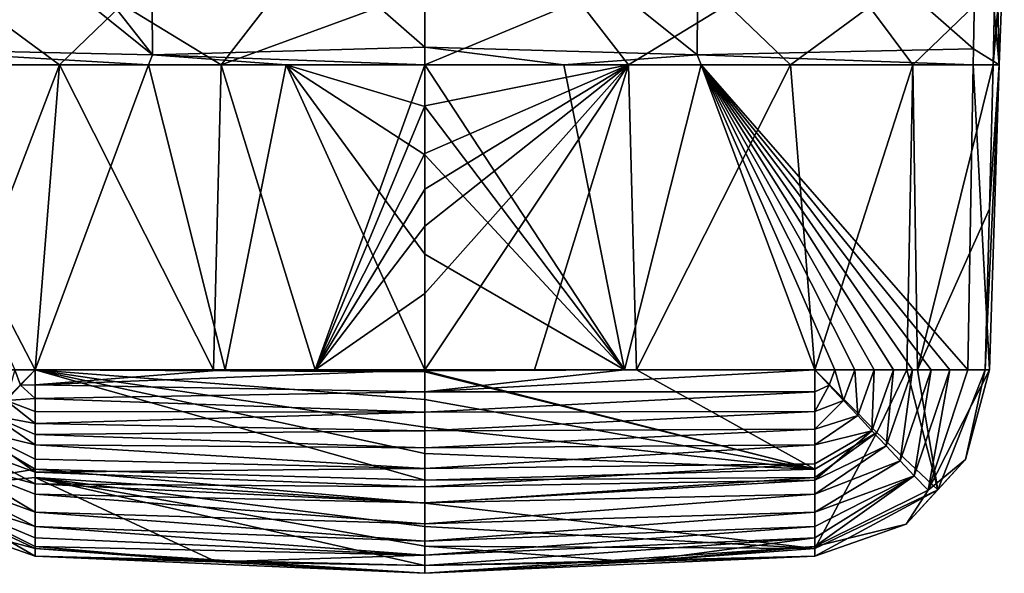
# Model space of a CAD drawing. Units: millimetres. Extents: x -152 to 42, y -64 to 42.
# Drawn here: x -12 to 17, y -64 to -48 of the extents above; entities that cross this region are included whole.
import ezdxf

# ---------------------------------------------------------------- set-up
doc = ezdxf.new("R2010")
doc.units = ezdxf.units.MM
doc.header["$LTSCALE"] = 65.185185
for name, color, linetype in [('807', 7, 'CONTINUOUS'), ('808', 7, 'CONTINUOUS'), ('809', 7, 'CONTINUOUS'), ('812', 7, 'CONTINUOUS'), ('813', 7, 'CONTINUOUS'), ('814', 7, 'CONTINUOUS'), ('815', 7, 'CONTINUOUS'), ('816', 7, 'CONTINUOUS'), ('817', 7, 'CONTINUOUS'), ('818', 7, 'CONTINUOUS'), ('819', 7, 'CONTINUOUS'), ('820', 7, 'CONTINUOUS'), ('827', 7, 'CONTINUOUS'), ('829', 7, 'CONTINUOUS'), ('830', 7, 'CONTINUOUS'), ('832', 7, 'CONTINUOUS'), ('833', 7, 'CONTINUOUS'), ('834', 7, 'CONTINUOUS'), ('835', 7, 'CONTINUOUS'), ('836', 7, 'CONTINUOUS'), ('837', 7, 'CONTINUOUS'), ('838', 7, 'CONTINUOUS')]:
    doc.layers.add(name, color=color, linetype=linetype)

msp = doc.modelspace()

# ---------------------------------------------------------------- linework, layer by layer
at = {"layer": '807', "linetype": 'Continuous'}
for points in [[(0, -42.166, 87.449), (8.037, -48.607, 87.059), (8.085, -41.312, 87.102), (0, -42.166, 87.449)], [(8.037, -48.607, 87.059), (16.18, -48.431, 86), (8.085, -41.312, 87.102), (8.037, -48.607, 87.059)], [(16.18, -48.431, 86), (16.306, -41.948, 86), (8.085, -41.312, 87.102), (16.18, -48.431, 86)], [(0, -48.383, 87.404), (8.037, -48.607, 87.059), (0, -42.166, 87.449), (0, -48.383, 87.404)], [(0, -48.9, 87.4), (4.095, -48.9, 87.311), (0, -48.383, 87.404), (0, -48.9, 87.4)], [(0, -48.383, 87.404), (4.095, -48.9, 87.311), (8.037, -48.607, 87.059), (0, -48.383, 87.404)], [(8.037, -48.607, 87.059), (16.172, -48.9, 86), (16.18, -48.431, 86), (8.037, -48.607, 87.059)], [(4.095, -48.9, 87.311), (8.151, -48.9, 87.046), (8.037, -48.607, 87.059), (4.095, -48.9, 87.311)], [(8.151, -48.9, 87.046), (16.172, -48.9, 86), (8.037, -48.607, 87.059), (8.151, -48.9, 87.046)]]:
    msp.add_3dface(points, dxfattribs=at)
at = {"layer": '808', "linetype": 'Continuous'}
for points in [[(16.306, -41.948, 86), (16.18, -48.431, 86), (16.937, -48.9, 85.364), (16.306, -41.948, 86)], [(16.306, -41.948, 86), (16.937, -48.9, 85.364), (16.849, -44.974, 85.653), (16.306, -41.948, 86)], [(16.937, -48.9, 85.364), (16.766, -48.9, 84.372), (17.092, -44.973, 84.977), (16.937, -48.9, 85.364)], [(17.092, -44.973, 84.977), (16.766, -48.9, 84.372), (16.816, -46.566, 84.338), (17.092, -44.973, 84.977)], [(16.849, -44.974, 85.653), (16.937, -48.9, 85.364), (17.092, -44.973, 84.977), (16.849, -44.974, 85.653)], [(16.18, -48.431, 86), (16.172, -48.9, 86), (16.937, -48.9, 85.364), (16.18, -48.431, 86)]]:
    msp.add_3dface(points, dxfattribs=at)
at = {"layer": '809', "linetype": 'Continuous'}
for points in [[(4.544, -47.019, 80.731), (0, -48.9, 80.677), (0, -46.704, 80.62), (4.544, -47.019, 80.731)], [(16.816, -46.566, 84.338), (14.394, -48.9, 82.628), (13.112, -47.188, 82.065), (16.816, -46.566, 84.338)], [(16.816, -46.566, 84.338), (16.766, -48.9, 84.372), (14.394, -48.9, 82.628), (16.816, -46.566, 84.338)], [(6.011, -48.9, 80.87), (0, -48.9, 80.677), (4.544, -47.019, 80.731), (6.011, -48.9, 80.87)], [(8.928, -47.125, 81.127), (6.011, -48.9, 80.87), (4.544, -47.019, 80.731), (8.928, -47.125, 81.127)], [(10.781, -48.9, 81.49), (6.011, -48.9, 80.87), (8.928, -47.125, 81.127), (10.781, -48.9, 81.49)], [(13.112, -47.188, 82.065), (10.781, -48.9, 81.49), (8.928, -47.125, 81.127), (13.112, -47.188, 82.065)], [(14.394, -48.9, 82.628), (10.781, -48.9, 81.49), (13.112, -47.188, 82.065), (14.394, -48.9, 82.628)]]:
    msp.add_3dface(points, dxfattribs=at)
at = {"layer": '812', "linetype": 'Continuous'}
for points in [[(0, -57.9, 87), (0, -58.552, 86.941), (5.887, -57.9, 86.865), (0, -57.9, 87)], [(5.887, -57.9, 86.865), (0, -58.552, 86.941), (11.5, -57.9, 86.485), (5.887, -57.9, 86.865)], [(11.5, -57.9, 86.485), (0, -58.552, 86.941), (11.5, -58.544, 86.455), (11.5, -57.9, 86.485)], [(0, -58.552, 86.941), (0, -59.15, 86.883), (11.5, -58.544, 86.455), (0, -58.552, 86.941)], [(11.5, -58.544, 86.455), (0, -59.15, 86.883), (11.5, -59.124, 86.425), (11.5, -58.544, 86.455)], [(0, -59.15, 86.883), (0, -59.699, 86.826), (11.5, -59.124, 86.425), (0, -59.15, 86.883)], [(11.5, -59.124, 86.425), (0, -59.699, 86.826), (11.5, -59.645, 86.397), (11.5, -59.124, 86.425)], [(0, -59.699, 86.826), (0, -60.201, 86.769), (11.5, -59.645, 86.397), (0, -59.699, 86.826)], [(11.5, -59.645, 86.397), (0, -60.201, 86.769), (11.5, -60.115, 86.369), (11.5, -59.645, 86.397)], [(0, -60.201, 86.769), (0, -60.807, 86.695), (11.5, -60.115, 86.369), (0, -60.201, 86.769)], [(11.5, -60.115, 86.369), (0, -60.807, 86.695), (11.5, -60.669, 86.332), (11.5, -60.115, 86.369)], [(0, -60.807, 86.695), (0, -61.345, 86.621), (11.5, -60.669, 86.332), (0, -60.807, 86.695)], [(11.5, -60.669, 86.332), (0, -61.345, 86.621), (11.5, -61.15, 86.297), (11.5, -60.669, 86.332)], [(0, -61.345, 86.621), (0, -61.824, 86.547), (11.5, -61.15, 86.297), (0, -61.345, 86.621)], [(11.5, -61.15, 86.297), (0, -61.824, 86.547), (11.5, -61.568, 86.261), (11.5, -61.15, 86.297)], [(0, -61.824, 86.547), (0, -62.441, 86.435), (11.5, -61.568, 86.261), (0, -61.824, 86.547)], [(11.5, -61.568, 86.261), (0, -62.441, 86.435), (11.5, -62.093, 86.209), (11.5, -61.568, 86.261)], [(0, -62.441, 86.435), (0, -62.952, 86.316), (11.5, -62.093, 86.209), (0, -62.441, 86.435)], [(11.5, -62.093, 86.209), (0, -62.952, 86.316), (11.5, -62.516, 86.155), (11.5, -62.093, 86.209)], [(0, -62.952, 86.316), (0, -63.366, 86.183), (11.5, -62.516, 86.155), (0, -62.952, 86.316)], [(11.5, -62.516, 86.155), (0, -63.366, 86.183), (11.5, -62.854, 86.094), (11.5, -62.516, 86.155)], [(0, -63.366, 86.183), (0, -63.666, 86), (11.5, -62.854, 86.094), (0, -63.366, 86.183)], [(11.5, -62.854, 86.094), (0, -63.666, 86), (6.168, -63.557, 86), (11.5, -62.854, 86.094)], [(11.5, -63.106, 86), (11.5, -62.854, 86.094), (6.168, -63.557, 86), (11.5, -63.106, 86)]]:
    msp.add_3dface(points, dxfattribs=at)
at = {"layer": '813', "linetype": 'Continuous'}
for points in [[(11.5, -57.9, 86.485), (11.5, -58.544, 86.455), (11.924, -58.35, 86.427), (11.5, -57.9, 86.485)], [(11.5, -57.9, 86.485), (11.924, -58.35, 86.427), (12.094, -57.9, 86.43), (11.5, -57.9, 86.485)], [(11.924, -58.35, 86.427), (12.347, -58.799, 86.369), (12.094, -57.9, 86.43), (11.924, -58.35, 86.427)], [(12.094, -57.9, 86.43), (12.347, -58.799, 86.369), (12.68, -57.9, 86.374), (12.094, -57.9, 86.43)], [(12.347, -58.799, 86.369), (12.768, -59.248, 86.312), (12.68, -57.9, 86.374), (12.347, -58.799, 86.369)], [(12.68, -57.9, 86.374), (12.768, -59.248, 86.312), (13.257, -57.9, 86.315), (12.68, -57.9, 86.374)], [(12.768, -59.248, 86.312), (13.187, -59.696, 86.256), (13.257, -57.9, 86.315), (12.768, -59.248, 86.312)], [(13.187, -59.696, 86.256), (13.605, -60.142, 86.2), (13.826, -57.9, 86.255), (13.187, -59.696, 86.256)], [(13.257, -57.9, 86.315), (13.187, -59.696, 86.256), (13.826, -57.9, 86.255), (13.257, -57.9, 86.315)], [(13.605, -60.142, 86.2), (14.021, -60.587, 86.144), (14.386, -57.9, 86.193), (13.605, -60.142, 86.2)], [(13.826, -57.9, 86.255), (13.605, -60.142, 86.2), (14.386, -57.9, 86.193), (13.826, -57.9, 86.255)], [(14.021, -60.587, 86.144), (14.435, -61.028, 86.086), (14.938, -57.9, 86.13), (14.021, -60.587, 86.144)], [(14.386, -57.9, 86.193), (14.021, -60.587, 86.144), (14.938, -57.9, 86.13), (14.386, -57.9, 86.193)], [(14.435, -61.028, 86.086), (14.848, -61.452, 86), (15.481, -57.9, 86.066), (14.435, -61.028, 86.086)], [(14.938, -57.9, 86.13), (14.435, -61.028, 86.086), (15.481, -57.9, 86.066), (14.938, -57.9, 86.13)], [(14.848, -61.452, 86), (16.015, -57.9, 86), (15.481, -57.9, 86.066), (14.848, -61.452, 86)], [(11.5, -58.544, 86.455), (11.5, -59.124, 86.425), (11.924, -58.35, 86.427), (11.5, -58.544, 86.455)], [(11.924, -58.35, 86.427), (11.5, -59.124, 86.425), (12.347, -58.799, 86.369), (11.924, -58.35, 86.427)], [(11.5, -59.124, 86.425), (11.5, -59.645, 86.397), (12.347, -58.799, 86.369), (11.5, -59.124, 86.425)], [(12.347, -58.799, 86.369), (11.5, -59.645, 86.397), (12.768, -59.248, 86.312), (12.347, -58.799, 86.369)], [(11.5, -59.645, 86.397), (11.5, -60.115, 86.369), (12.768, -59.248, 86.312), (11.5, -59.645, 86.397)], [(12.768, -59.248, 86.312), (11.5, -60.115, 86.369), (13.187, -59.696, 86.256), (12.768, -59.248, 86.312)], [(11.5, -60.115, 86.369), (11.5, -60.669, 86.332), (13.187, -59.696, 86.256), (11.5, -60.115, 86.369)], [(11.5, -60.669, 86.332), (11.5, -61.15, 86.297), (13.187, -59.696, 86.256), (11.5, -60.669, 86.332)], [(13.187, -59.696, 86.256), (11.5, -61.15, 86.297), (13.605, -60.142, 86.2), (13.187, -59.696, 86.256)], [(11.5, -61.15, 86.297), (11.5, -61.568, 86.261), (13.605, -60.142, 86.2), (11.5, -61.15, 86.297)], [(13.605, -60.142, 86.2), (11.5, -61.568, 86.261), (14.021, -60.587, 86.144), (13.605, -60.142, 86.2)], [(11.5, -61.568, 86.261), (11.5, -62.093, 86.209), (14.021, -60.587, 86.144), (11.5, -61.568, 86.261)], [(14.021, -60.587, 86.144), (11.5, -62.093, 86.209), (14.435, -61.028, 86.086), (14.021, -60.587, 86.144)], [(11.5, -62.093, 86.209), (11.5, -62.516, 86.155), (14.435, -61.028, 86.086), (11.5, -62.093, 86.209)], [(11.5, -62.516, 86.155), (11.5, -62.854, 86.094), (14.435, -61.028, 86.086), (11.5, -62.516, 86.155)], [(11.5, -62.854, 86.094), (11.5, -63.106, 86), (14.435, -61.028, 86.086), (11.5, -62.854, 86.094)], [(14.435, -61.028, 86.086), (11.5, -63.106, 86), (14.848, -61.452, 86), (14.435, -61.028, 86.086)]]:
    msp.add_3dface(points, dxfattribs=at)
at = {"layer": '814', "linetype": 'Continuous'}
for points in [[(11.5, -63.106, 86), (6.168, -63.557, 86), (0, -63.9, 85.358), (11.5, -63.106, 86)], [(11.5, -63.106, 86), (0, -63.9, 85.358), (11.5, -63.398, 85.341), (11.5, -63.106, 86)], [(11.5, -63.165, 84.65), (11.5, -63.398, 85.341), (6.148, -63.559, 84.672), (11.5, -63.165, 84.65)], [(0, -63.9, 85.358), (0, -63.666, 84.714), (11.5, -63.398, 85.341), (0, -63.9, 85.358)], [(11.5, -63.398, 85.341), (0, -63.666, 84.714), (6.148, -63.559, 84.672), (11.5, -63.398, 85.341)], [(6.168, -63.557, 86), (0, -63.666, 86), (0, -63.9, 85.358), (6.168, -63.557, 86)]]:
    msp.add_3dface(points, dxfattribs=at)
at = {"layer": '815', "linetype": 'Continuous'}
for points in [[(0.003, -57.928, 81.267), (0, -57.9, 81.263), (3.236, -57.9, 81.309), (0.003, -57.928, 81.267)], [(0, -57.955, 81.27), (0.003, -57.928, 81.267), (11.5, -60.833, 82.918), (0, -57.955, 81.27)], [(0, -58.77, 81.428), (0, -57.955, 81.27), (11.5, -60.833, 82.918), (0, -58.77, 81.428)], [(11.5, -60.833, 82.918), (0.003, -57.928, 81.267), (6.238, -57.9, 81.46), (11.5, -60.833, 82.918)], [(6.238, -57.9, 81.46), (0.003, -57.928, 81.267), (3.236, -57.9, 81.309), (6.238, -57.9, 81.46)], [(11.5, -57.9, 82.18), (11.5, -60.833, 82.918), (6.238, -57.9, 81.46), (11.5, -57.9, 82.18)], [(0, -59.585, 81.679), (0, -58.77, 81.428), (11.5, -60.833, 82.918), (0, -59.585, 81.679)], [(0, -60.364, 82.016), (0, -59.585, 81.679), (11.5, -60.833, 82.918), (0, -60.364, 82.016)], [(0, -61.149, 82.458), (0, -60.364, 82.016), (11.5, -60.833, 82.918), (0, -61.149, 82.458)], [(11.5, -61.078, 83.032), (0, -61.149, 82.458), (11.5, -60.833, 82.918), (11.5, -61.078, 83.032)], [(11.5, -63.165, 84.65), (0, -61.83, 82.934), (11.5, -61.078, 83.032), (11.5, -63.165, 84.65)], [(0, -61.83, 82.934), (0, -61.149, 82.458), (11.5, -61.078, 83.032), (0, -61.83, 82.934)], [(0, -61.83, 82.934), (11.5, -63.165, 84.65), (0, -62.516, 83.509), (0, -61.83, 82.934)], [(0, -62.516, 83.509), (11.5, -63.165, 84.65), (0, -63.1, 84.081), (0, -62.516, 83.509)], [(6.148, -63.559, 84.672), (0, -63.666, 84.714), (0, -63.1, 84.081), (6.148, -63.559, 84.672)], [(11.5, -63.165, 84.65), (6.148, -63.559, 84.672), (0, -63.1, 84.081), (11.5, -63.165, 84.65)]]:
    msp.add_3dface(points, dxfattribs=at)
at = {"layer": '816', "linetype": 'Continuous'}
for points in [[(16.015, -57.9, 86), (14.848, -61.452, 86), (16.66, -57.9, 85.498), (16.015, -57.9, 86)], [(14.848, -61.452, 86), (15.949, -60.543, 85.576), (16.66, -57.9, 85.498), (14.848, -61.452, 86)], [(16.528, -57.9, 84.692), (15.949, -60.543, 85.576), (15.129, -61.44, 84.722), (16.528, -57.9, 84.692)], [(16.66, -57.9, 85.498), (15.949, -60.543, 85.576), (16.528, -57.9, 84.692), (16.66, -57.9, 85.498)], [(14.848, -61.452, 86), (14.194, -62.454, 85.501), (15.949, -60.543, 85.576), (14.848, -61.452, 86)], [(15.949, -60.543, 85.576), (14.194, -62.454, 85.501), (15.129, -61.44, 84.722), (15.949, -60.543, 85.576)], [(11.5, -63.398, 85.341), (11.5, -63.165, 84.65), (15.129, -61.44, 84.722), (11.5, -63.398, 85.341)], [(14.194, -62.454, 85.501), (11.5, -63.398, 85.341), (15.129, -61.44, 84.722), (14.194, -62.454, 85.501)], [(14.848, -61.452, 86), (11.5, -63.106, 86), (14.194, -62.454, 85.501), (14.848, -61.452, 86)], [(11.5, -63.106, 86), (11.5, -63.398, 85.341), (14.194, -62.454, 85.501), (11.5, -63.106, 86)]]:
    msp.add_3dface(points, dxfattribs=at)
at = {"layer": '817', "linetype": 'Continuous'}
for points in [[(11.5, -60.833, 82.918), (11.5, -57.9, 82.18), (13.331, -59.749, 82.987), (11.5, -60.833, 82.918)], [(13.331, -59.749, 82.987), (11.5, -57.9, 82.18), (14.221, -57.9, 83.054), (13.331, -59.749, 82.987)], [(15.129, -61.44, 84.722), (13.331, -59.749, 82.987), (14.221, -57.9, 83.054), (15.129, -61.44, 84.722)], [(15.129, -61.44, 84.722), (14.221, -57.9, 83.054), (14.531, -57.9, 83.2), (15.129, -61.44, 84.722)], [(16.528, -57.9, 84.692), (15.129, -61.44, 84.722), (14.531, -57.9, 83.2), (16.528, -57.9, 84.692)], [(11.5, -63.165, 84.65), (11.5, -61.078, 83.032), (13.331, -59.749, 82.987), (11.5, -63.165, 84.65)], [(15.129, -61.44, 84.722), (11.5, -63.165, 84.65), (13.331, -59.749, 82.987), (15.129, -61.44, 84.722)], [(11.5, -61.078, 83.032), (11.5, -60.833, 82.918), (13.331, -59.749, 82.987), (11.5, -61.078, 83.032)]]:
    msp.add_3dface(points, dxfattribs=at)
at = {"layer": '818', "linetype": 'Continuous'}
for points in [[(4.095, -48.9, 87.311), (0, -48.9, 87.4), (5.887, -57.9, 86.865), (4.095, -48.9, 87.311)], [(5.887, -57.9, 86.865), (0, -48.9, 87.4), (0, -50.135, 87.384), (5.887, -57.9, 86.865)], [(8.151, -48.9, 87.046), (4.095, -48.9, 87.311), (5.887, -57.9, 86.865), (8.151, -48.9, 87.046)], [(8.151, -48.9, 87.046), (5.887, -57.9, 86.865), (11.5, -57.9, 86.485), (8.151, -48.9, 87.046)], [(16.172, -48.9, 86), (8.151, -48.9, 87.046), (16.015, -57.9, 86), (16.172, -48.9, 86)], [(8.151, -48.9, 87.046), (11.5, -57.9, 86.485), (12.094, -57.9, 86.43), (8.151, -48.9, 87.046)], [(16.015, -57.9, 86), (8.151, -48.9, 87.046), (15.481, -57.9, 86.066), (16.015, -57.9, 86)], [(8.151, -48.9, 87.046), (12.094, -57.9, 86.43), (12.68, -57.9, 86.374), (8.151, -48.9, 87.046)], [(8.151, -48.9, 87.046), (12.68, -57.9, 86.374), (13.257, -57.9, 86.315), (8.151, -48.9, 87.046)], [(8.151, -48.9, 87.046), (13.257, -57.9, 86.315), (13.826, -57.9, 86.255), (8.151, -48.9, 87.046)], [(8.151, -48.9, 87.046), (13.826, -57.9, 86.255), (14.386, -57.9, 86.193), (8.151, -48.9, 87.046)], [(8.151, -48.9, 87.046), (14.386, -57.9, 86.193), (14.938, -57.9, 86.13), (8.151, -48.9, 87.046)], [(8.151, -48.9, 87.046), (14.938, -57.9, 86.13), (15.481, -57.9, 86.066), (8.151, -48.9, 87.046)], [(0, -51.555, 87.352), (5.887, -57.9, 86.865), (0, -50.135, 87.384), (0, -51.555, 87.352)], [(5.887, -57.9, 86.865), (0, -51.555, 87.352), (0, -54.487, 87.236), (5.887, -57.9, 86.865)], [(0, -57.9, 87), (5.887, -57.9, 86.865), (0, -54.487, 87.236), (0, -57.9, 87)]]:
    msp.add_3dface(points, dxfattribs=at)
at = {"layer": '819', "linetype": 'Continuous'}
for points in [[(16.172, -48.9, 86), (16.015, -57.9, 86), (16.66, -57.9, 85.498), (16.172, -48.9, 86)], [(16.937, -48.9, 85.364), (16.172, -48.9, 86), (16.66, -57.9, 85.498), (16.937, -48.9, 85.364)], [(16.937, -48.9, 85.364), (16.66, -57.9, 85.498), (16.528, -57.9, 84.692), (16.937, -48.9, 85.364)], [(16.937, -48.9, 85.364), (16.528, -57.9, 84.692), (16.656, -53.152, 84.506), (16.937, -48.9, 85.364)], [(16.766, -48.9, 84.372), (16.937, -48.9, 85.364), (16.656, -53.152, 84.506), (16.766, -48.9, 84.372)]]:
    msp.add_3dface(points, dxfattribs=at)
at = {"layer": '820', "linetype": 'Continuous'}
for points in [[(0, -48.9, 80.677), (6.011, -48.9, 80.87), (0, -50.115, 80.711), (0, -48.9, 80.677)], [(0, -57.9, 81.263), (6.011, -48.9, 80.87), (3.236, -57.9, 81.309), (0, -57.9, 81.263)], [(6.011, -48.9, 80.87), (0, -57.9, 81.263), (0, -55.646, 81.005), (6.011, -48.9, 80.87)], [(0, -50.115, 80.711), (6.011, -48.9, 80.87), (0, -51.522, 80.757), (0, -50.115, 80.711)], [(0, -51.522, 80.757), (6.011, -48.9, 80.87), (0, -52.567, 80.8), (0, -51.522, 80.757)], [(0, -52.567, 80.8), (6.011, -48.9, 80.87), (0, -53.666, 80.856), (0, -52.567, 80.8)], [(0, -53.666, 80.856), (6.011, -48.9, 80.87), (0, -55.646, 81.005), (0, -53.666, 80.856)], [(6.011, -48.9, 80.87), (6.238, -57.9, 81.46), (3.236, -57.9, 81.309), (6.011, -48.9, 80.87)], [(6.011, -48.9, 80.87), (10.781, -48.9, 81.49), (6.238, -57.9, 81.46), (6.011, -48.9, 80.87)], [(10.781, -48.9, 81.49), (11.5, -57.9, 82.18), (6.238, -57.9, 81.46), (10.781, -48.9, 81.49)], [(10.781, -48.9, 81.49), (14.394, -48.9, 82.628), (11.5, -57.9, 82.18), (10.781, -48.9, 81.49)], [(11.5, -57.9, 82.18), (14.394, -48.9, 82.628), (14.221, -57.9, 83.054), (11.5, -57.9, 82.18)], [(14.221, -57.9, 83.054), (14.394, -48.9, 82.628), (14.531, -57.9, 83.2), (14.221, -57.9, 83.054)], [(14.394, -48.9, 82.628), (16.766, -48.9, 84.372), (14.531, -57.9, 83.2), (14.394, -48.9, 82.628)], [(14.531, -57.9, 83.2), (16.766, -48.9, 84.372), (16.656, -53.152, 84.506), (14.531, -57.9, 83.2)], [(16.528, -57.9, 84.692), (14.531, -57.9, 83.2), (16.656, -53.152, 84.506), (16.528, -57.9, 84.692)]]:
    msp.add_3dface(points, dxfattribs=at)
at = {"layer": '827', "linetype": 'Continuous'}
for points in [[(-16.306, -41.948, 86), (-8.037, -48.607, 87.059), (-16.393, -37.995, 86), (-16.306, -41.948, 86)], [(-16.393, -37.995, 86), (-8.037, -48.607, 87.059), (-8.085, -41.312, 87.102), (-16.393, -37.995, 86)], [(0, -48.383, 87.404), (0, -42.166, 87.449), (-8.085, -41.312, 87.102), (0, -48.383, 87.404)], [(-8.037, -48.607, 87.059), (0, -48.383, 87.404), (-8.085, -41.312, 87.102), (-8.037, -48.607, 87.059)], [(-16.18, -48.431, 86), (-8.037, -48.607, 87.059), (-16.306, -41.948, 86), (-16.18, -48.431, 86)], [(-16.172, -48.9, 86), (-8.151, -48.9, 87.046), (-16.18, -48.431, 86), (-16.172, -48.9, 86)], [(-16.18, -48.431, 86), (-8.151, -48.9, 87.046), (-8.037, -48.607, 87.059), (-16.18, -48.431, 86)], [(0, -48.9, 87.4), (0, -48.383, 87.404), (-8.037, -48.607, 87.059), (0, -48.9, 87.4)], [(-8.151, -48.9, 87.046), (-4.095, -48.9, 87.311), (-8.037, -48.607, 87.059), (-8.151, -48.9, 87.046)], [(-4.095, -48.9, 87.311), (0, -48.9, 87.4), (-8.037, -48.607, 87.059), (-4.095, -48.9, 87.311)]]:
    msp.add_3dface(points, dxfattribs=at)
at = {"layer": '829', "linetype": 'Continuous'}
for points in [[(0, -46.704, 80.62), (0, -48.9, 80.677), (-6.011, -48.9, 80.87), (0, -46.704, 80.62)], [(-4.544, -47.019, 80.731), (0, -46.704, 80.62), (-6.011, -48.9, 80.87), (-4.544, -47.019, 80.731)], [(-8.928, -47.125, 81.127), (-4.544, -47.019, 80.731), (-6.011, -48.9, 80.87), (-8.928, -47.125, 81.127)], [(-14.394, -48.9, 82.628), (-13.112, -47.188, 82.065), (-10.781, -48.9, 81.49), (-14.394, -48.9, 82.628)], [(-13.112, -47.188, 82.065), (-8.928, -47.125, 81.127), (-10.781, -48.9, 81.49), (-13.112, -47.188, 82.065)], [(-10.781, -48.9, 81.49), (-8.928, -47.125, 81.127), (-6.011, -48.9, 80.87), (-10.781, -48.9, 81.49)]]:
    msp.add_3dface(points, dxfattribs=at)
at = {"layer": '830', "linetype": 'Continuous'}
for points in [[(-8.151, -48.9, 87.046), (-16.172, -48.9, 86), (-11.5, -57.9, 86.485), (-8.151, -48.9, 87.046)], [(-11.5, -57.9, 86.485), (-16.172, -48.9, 86), (-12.094, -57.9, 86.43), (-11.5, -57.9, 86.485)], [(-5.887, -57.9, 86.865), (-8.151, -48.9, 87.046), (-11.5, -57.9, 86.485), (-5.887, -57.9, 86.865)], [(-4.095, -48.9, 87.311), (-8.151, -48.9, 87.046), (-5.887, -57.9, 86.865), (-4.095, -48.9, 87.311)], [(0, -57.9, 87), (-4.095, -48.9, 87.311), (-5.887, -57.9, 86.865), (0, -57.9, 87)], [(0, -50.135, 87.384), (0, -48.9, 87.4), (-4.095, -48.9, 87.311), (0, -50.135, 87.384)], [(0, -57.9, 87), (0, -54.487, 87.236), (-4.095, -48.9, 87.311), (0, -57.9, 87)], [(0, -51.555, 87.352), (0, -50.135, 87.384), (-4.095, -48.9, 87.311), (0, -51.555, 87.352)], [(0, -54.487, 87.236), (0, -51.555, 87.352), (-4.095, -48.9, 87.311), (0, -54.487, 87.236)]]:
    msp.add_3dface(points, dxfattribs=at)
at = {"layer": '832', "linetype": 'Continuous'}
for points in [[(-14.394, -48.9, 82.628), (-10.781, -48.9, 81.49), (-14.221, -57.9, 83.054), (-14.394, -48.9, 82.628)], [(-14.221, -57.9, 83.054), (-10.781, -48.9, 81.49), (-11.5, -57.9, 82.18), (-14.221, -57.9, 83.054)], [(-11.5, -57.9, 82.18), (-10.781, -48.9, 81.49), (-6.238, -57.9, 81.46), (-11.5, -57.9, 82.18)], [(-10.781, -48.9, 81.49), (-6.011, -48.9, 80.87), (-6.238, -57.9, 81.46), (-10.781, -48.9, 81.49)], [(-6.238, -57.9, 81.46), (-6.011, -48.9, 80.87), (-3.236, -57.9, 81.309), (-6.238, -57.9, 81.46)], [(-6.011, -48.9, 80.87), (0, -48.9, 80.677), (-3.236, -57.9, 81.309), (-6.011, -48.9, 80.87)], [(0, -48.9, 80.677), (0, -50.115, 80.711), (-3.236, -57.9, 81.309), (0, -48.9, 80.677)], [(0, -50.115, 80.711), (0, -51.522, 80.757), (-3.236, -57.9, 81.309), (0, -50.115, 80.711)], [(0, -51.522, 80.757), (0, -52.567, 80.8), (-3.236, -57.9, 81.309), (0, -51.522, 80.757)], [(0, -52.567, 80.8), (0, -53.666, 80.856), (-3.236, -57.9, 81.309), (0, -52.567, 80.8)], [(0, -53.666, 80.856), (0, -55.646, 81.005), (-3.236, -57.9, 81.309), (0, -53.666, 80.856)], [(0, -55.646, 81.005), (0, -57.9, 81.263), (-3.236, -57.9, 81.309), (0, -55.646, 81.005)]]:
    msp.add_3dface(points, dxfattribs=at)
at = {"layer": '833', "linetype": 'Continuous'}
for points in [[(-11.5, -63.106, 86), (-11.5, -63.398, 85.341), (-6.168, -63.557, 86), (-11.5, -63.106, 86)], [(-6.148, -63.559, 84.672), (0, -63.9, 85.358), (-11.5, -63.165, 84.65), (-6.148, -63.559, 84.672)], [(-11.5, -63.165, 84.65), (0, -63.9, 85.358), (-11.5, -63.398, 85.341), (-11.5, -63.165, 84.65)], [(0, -63.9, 85.358), (0, -63.666, 86), (-11.5, -63.398, 85.341), (0, -63.9, 85.358)], [(-11.5, -63.398, 85.341), (0, -63.666, 86), (-6.168, -63.557, 86), (-11.5, -63.398, 85.341)], [(0, -63.666, 84.714), (0, -63.9, 85.358), (-6.148, -63.559, 84.672), (0, -63.666, 84.714)]]:
    msp.add_3dface(points, dxfattribs=at)
at = {"layer": '834', "linetype": 'Continuous'}
for points in [[(0.003, -57.928, 81.267), (0, -57.955, 81.27), (-11.5, -57.9, 82.18), (0.003, -57.928, 81.267)], [(0.003, -57.928, 81.267), (-11.5, -57.9, 82.18), (-6.238, -57.9, 81.46), (0.003, -57.928, 81.267)], [(0, -57.955, 81.27), (0, -58.77, 81.428), (-11.5, -57.9, 82.18), (0, -57.955, 81.27)], [(0, -58.77, 81.428), (0, -59.585, 81.679), (-11.5, -57.9, 82.18), (0, -58.77, 81.428)], [(0, -59.585, 81.679), (0, -60.364, 82.016), (-11.5, -57.9, 82.18), (0, -59.585, 81.679)], [(0, -60.364, 82.016), (0, -61.149, 82.458), (-11.5, -57.9, 82.18), (0, -60.364, 82.016)], [(-11.5, -57.9, 82.18), (0, -61.149, 82.458), (-11.5, -60.833, 82.918), (-11.5, -57.9, 82.18)], [(0.003, -57.928, 81.267), (-6.238, -57.9, 81.46), (-3.236, -57.9, 81.309), (0.003, -57.928, 81.267)], [(0, -57.9, 81.263), (0.003, -57.928, 81.267), (-3.236, -57.9, 81.309), (0, -57.9, 81.263)], [(0, -61.149, 82.458), (0, -61.83, 82.934), (-11.5, -60.833, 82.918), (0, -61.149, 82.458)], [(-11.5, -60.833, 82.918), (0, -61.83, 82.934), (-11.5, -61.078, 83.032), (-11.5, -60.833, 82.918)], [(0, -63.1, 84.081), (0, -63.666, 84.714), (-11.5, -61.078, 83.032), (0, -63.1, 84.081)], [(0, -63.666, 84.714), (-6.148, -63.559, 84.672), (-11.5, -61.078, 83.032), (0, -63.666, 84.714)], [(0, -61.83, 82.934), (0, -62.516, 83.509), (-11.5, -61.078, 83.032), (0, -61.83, 82.934)], [(0, -62.516, 83.509), (0, -63.1, 84.081), (-11.5, -61.078, 83.032), (0, -62.516, 83.509)], [(-6.148, -63.559, 84.672), (-11.5, -63.165, 84.65), (-11.5, -61.078, 83.032), (-6.148, -63.559, 84.672)]]:
    msp.add_3dface(points, dxfattribs=at)
at = {"layer": '835', "linetype": 'Continuous'}
for points in [[(-15.129, -61.44, 84.722), (-11.5, -63.165, 84.65), (-14.194, -62.454, 85.501), (-15.129, -61.44, 84.722)], [(-11.5, -63.398, 85.341), (-11.5, -63.106, 86), (-14.848, -61.452, 86), (-11.5, -63.398, 85.341)], [(-14.194, -62.454, 85.501), (-11.5, -63.398, 85.341), (-14.848, -61.452, 86), (-14.194, -62.454, 85.501)], [(-11.5, -63.165, 84.65), (-11.5, -63.398, 85.341), (-14.194, -62.454, 85.501), (-11.5, -63.165, 84.65)]]:
    msp.add_3dface(points, dxfattribs=at)
at = {"layer": '836', "linetype": 'Continuous'}
for points in [[(-14.221, -57.9, 83.054), (-11.5, -57.9, 82.18), (-13.331, -59.749, 82.987), (-14.221, -57.9, 83.054)], [(-11.5, -57.9, 82.18), (-11.5, -60.833, 82.918), (-13.331, -59.749, 82.987), (-11.5, -57.9, 82.18)], [(-11.5, -60.833, 82.918), (-15.129, -61.44, 84.722), (-13.331, -59.749, 82.987), (-11.5, -60.833, 82.918)], [(-11.5, -60.833, 82.918), (-11.5, -61.078, 83.032), (-15.129, -61.44, 84.722), (-11.5, -60.833, 82.918)], [(-11.5, -61.078, 83.032), (-11.5, -63.165, 84.65), (-15.129, -61.44, 84.722), (-11.5, -61.078, 83.032)]]:
    msp.add_3dface(points, dxfattribs=at)
at = {"layer": '837', "linetype": 'Continuous'}
for points in [[(-12.094, -57.9, 86.43), (-12.347, -58.799, 86.369), (-11.924, -58.35, 86.427), (-12.094, -57.9, 86.43)], [(-11.5, -57.9, 86.485), (-12.094, -57.9, 86.43), (-11.924, -58.35, 86.427), (-11.5, -57.9, 86.485)], [(-11.5, -57.9, 86.485), (-11.924, -58.35, 86.427), (-11.5, -58.337, 86.465), (-11.5, -57.9, 86.485)], [(-11.924, -58.35, 86.427), (-12.347, -58.799, 86.369), (-11.5, -58.744, 86.445), (-11.924, -58.35, 86.427)], [(-11.5, -58.337, 86.465), (-11.924, -58.35, 86.427), (-11.5, -58.744, 86.445), (-11.5, -58.337, 86.465)], [(-12.347, -58.799, 86.369), (-12.768, -59.248, 86.312), (-11.5, -59.477, 86.406), (-12.347, -58.799, 86.369)], [(-11.5, -58.744, 86.445), (-12.347, -58.799, 86.369), (-11.5, -59.124, 86.425), (-11.5, -58.744, 86.445)], [(-11.5, -59.124, 86.425), (-12.347, -58.799, 86.369), (-11.5, -59.477, 86.406), (-11.5, -59.124, 86.425)], [(-12.768, -59.248, 86.312), (-13.187, -59.696, 86.256), (-11.5, -60.115, 86.369), (-12.768, -59.248, 86.312)], [(-11.5, -59.477, 86.406), (-12.768, -59.248, 86.312), (-11.5, -59.807, 86.387), (-11.5, -59.477, 86.406)], [(-11.5, -59.807, 86.387), (-12.768, -59.248, 86.312), (-11.5, -60.115, 86.369), (-11.5, -59.807, 86.387)], [(-13.187, -59.696, 86.256), (-13.605, -60.142, 86.2), (-11.5, -60.918, 86.314), (-13.187, -59.696, 86.256)], [(-11.5, -60.115, 86.369), (-13.187, -59.696, 86.256), (-11.5, -60.537, 86.341), (-11.5, -60.115, 86.369)], [(-11.5, -60.537, 86.341), (-13.187, -59.696, 86.256), (-11.5, -60.918, 86.314), (-11.5, -60.537, 86.341)], [(-13.605, -60.142, 86.2), (-14.021, -60.587, 86.144), (-11.5, -61.26, 86.288), (-13.605, -60.142, 86.2)], [(-11.5, -60.918, 86.314), (-13.605, -60.142, 86.2), (-11.5, -61.26, 86.288), (-11.5, -60.918, 86.314)], [(-14.021, -60.587, 86.144), (-14.435, -61.028, 86.086), (-11.5, -62.093, 86.209), (-14.021, -60.587, 86.144)], [(-11.5, -61.26, 86.288), (-14.021, -60.587, 86.144), (-11.5, -61.568, 86.261), (-11.5, -61.26, 86.288)], [(-11.5, -61.568, 86.261), (-14.021, -60.587, 86.144), (-11.5, -62.093, 86.209), (-11.5, -61.568, 86.261)], [(-14.435, -61.028, 86.086), (-14.848, -61.452, 86), (-11.5, -62.516, 86.155), (-14.435, -61.028, 86.086)], [(-11.5, -62.093, 86.209), (-14.435, -61.028, 86.086), (-11.5, -62.516, 86.155), (-11.5, -62.093, 86.209)], [(-14.848, -61.452, 86), (-11.5, -63.106, 86), (-11.5, -62.854, 86.094), (-14.848, -61.452, 86)], [(-11.5, -62.516, 86.155), (-14.848, -61.452, 86), (-11.5, -62.854, 86.094), (-11.5, -62.516, 86.155)]]:
    msp.add_3dface(points, dxfattribs=at)
at = {"layer": '838', "linetype": 'Continuous'}
for points in [[(0, -58.552, 86.941), (0, -57.9, 87), (-11.5, -58.337, 86.465), (0, -58.552, 86.941)], [(0, -57.9, 87), (-5.887, -57.9, 86.865), (-11.5, -58.337, 86.465), (0, -57.9, 87)], [(-5.887, -57.9, 86.865), (-11.5, -57.9, 86.485), (-11.5, -58.337, 86.465), (-5.887, -57.9, 86.865)], [(0, -58.552, 86.941), (-11.5, -58.337, 86.465), (-11.5, -58.744, 86.445), (0, -58.552, 86.941)], [(0, -59.15, 86.883), (0, -58.552, 86.941), (-11.5, -58.744, 86.445), (0, -59.15, 86.883)], [(0, -59.15, 86.883), (-11.5, -58.744, 86.445), (-11.5, -59.124, 86.425), (0, -59.15, 86.883)], [(0, -59.15, 86.883), (-11.5, -59.124, 86.425), (-11.5, -59.477, 86.406), (0, -59.15, 86.883)], [(0, -59.699, 86.826), (0, -59.15, 86.883), (-11.5, -59.477, 86.406), (0, -59.699, 86.826)], [(0, -59.699, 86.826), (-11.5, -59.477, 86.406), (-11.5, -59.807, 86.387), (0, -59.699, 86.826)], [(0, -60.201, 86.769), (0, -59.699, 86.826), (-11.5, -59.807, 86.387), (0, -60.201, 86.769)], [(0, -60.201, 86.769), (-11.5, -59.807, 86.387), (-11.5, -60.115, 86.369), (0, -60.201, 86.769)], [(0, -60.807, 86.695), (0, -60.201, 86.769), (-11.5, -60.115, 86.369), (0, -60.807, 86.695)], [(0, -60.807, 86.695), (-11.5, -60.115, 86.369), (-11.5, -60.537, 86.341), (0, -60.807, 86.695)], [(0, -60.807, 86.695), (-11.5, -60.537, 86.341), (-11.5, -60.918, 86.314), (0, -60.807, 86.695)], [(0, -61.345, 86.621), (0, -60.807, 86.695), (-11.5, -60.918, 86.314), (0, -61.345, 86.621)], [(0, -61.345, 86.621), (-11.5, -60.918, 86.314), (-11.5, -61.26, 86.288), (0, -61.345, 86.621)], [(0, -61.824, 86.547), (0, -61.345, 86.621), (-11.5, -61.26, 86.288), (0, -61.824, 86.547)], [(0, -61.824, 86.547), (-11.5, -61.26, 86.288), (-11.5, -61.568, 86.261), (0, -61.824, 86.547)], [(0, -62.441, 86.435), (0, -61.824, 86.547), (-11.5, -61.568, 86.261), (0, -62.441, 86.435)], [(0, -62.441, 86.435), (-11.5, -61.568, 86.261), (-11.5, -62.093, 86.209), (0, -62.441, 86.435)], [(0, -62.952, 86.316), (0, -62.441, 86.435), (-11.5, -62.093, 86.209), (0, -62.952, 86.316)], [(0, -62.952, 86.316), (-11.5, -62.093, 86.209), (-11.5, -62.516, 86.155), (0, -62.952, 86.316)], [(0, -63.366, 86.183), (0, -62.952, 86.316), (-11.5, -62.516, 86.155), (0, -63.366, 86.183)], [(0, -63.366, 86.183), (-11.5, -62.516, 86.155), (-11.5, -62.854, 86.094), (0, -63.366, 86.183)], [(-11.5, -63.106, 86), (0, -63.366, 86.183), (-11.5, -62.854, 86.094), (-11.5, -63.106, 86)], [(0, -63.366, 86.183), (-11.5, -63.106, 86), (-6.168, -63.557, 86), (0, -63.366, 86.183)], [(0, -63.666, 86), (0, -63.366, 86.183), (-6.168, -63.557, 86), (0, -63.666, 86)]]:
    msp.add_3dface(points, dxfattribs=at)

doc.saveas('drawing.dxf')
